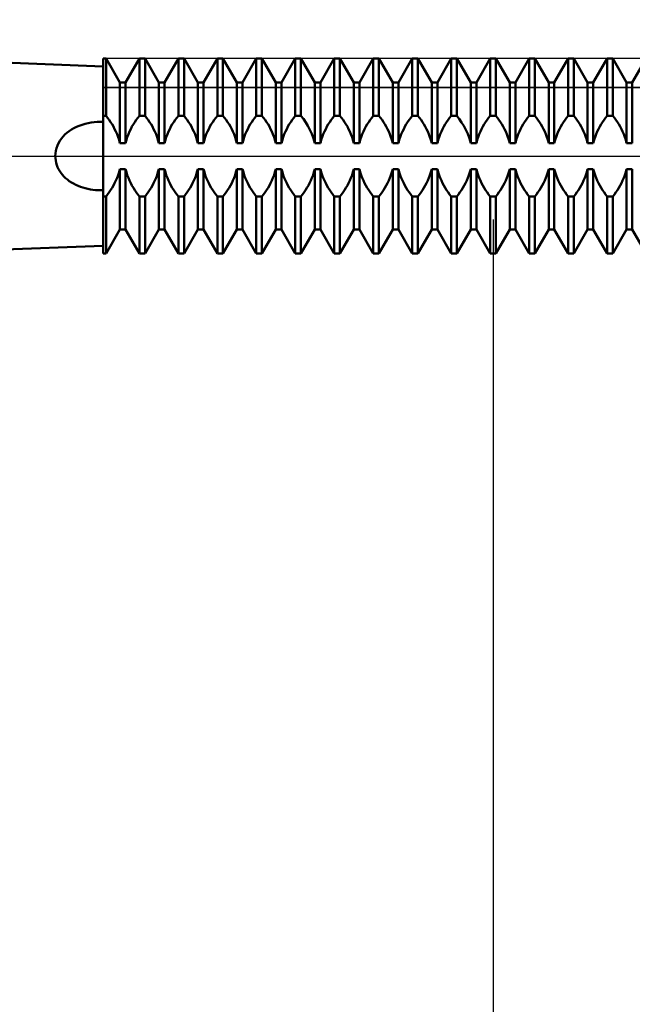
# Model space of a CAD drawing. Units: millimetres. Extents: x -27 to 75, y -34 to 36.
# Drawn here: x 32 to 38, y -9 to 1 of the extents above; entities that cross this region are included whole.
import ezdxf

# ---------------------------------------------------------------- set-up
doc = ezdxf.new("R2010")
doc.units = ezdxf.units.MM
doc.header["$LTSCALE"] = 4.2
doc.linetypes.add('LONGDASH_DASH', pattern=[0.85, 0.4, -0.2, 0.05, -0.2])
for name, color, linetype in [('1', 4, 'CONTINUOUS'), ('2', 7, 'CONTINUOUS'), ('4', 2, 'LONGDASH_DASH'), ('CUT', 1, 'CONTINUOUS'), ('NOCUT', 7, 'CONTINUOUS'), ('SK4', 2, 'LONGDASH_DASH')]:
    doc.layers.add(name, color=color, linetype=linetype)

msp = doc.modelspace()

# ---------------------------------------------------------------- linework, layer by layer
at = {"layer": '1', "color": 4, "linetype": 'CONTINUOUS', "lineweight": 50}
for p, q in [((33, 0.92), (21, 1.4)), ((33, 1), (33.029, 1)), ((33, -1), (33, 1)), ((33.171, 0.754), (33.029, 1)), ((33.029, 0.414), (33.029, 1)), ((33.229, 0.754), (33.371, 1)), ((33.371, 1), (33.429, 1)), ((33.371, 0.414), (33.371, 1)), ((33.571, 0.754), (33.429, 1)), ((33.429, 0.414), (33.429, 1)), ((33.629, 0.754), (33.771, 1)), ((33.771, 1), (33.829, 1)), ((33.771, 0.414), (33.771, 1)), ((33.971, 0.754), (33.829, 1)), ((33.829, 0.414), (33.829, 1)), ((34.029, 0.754), (34.171, 1)), ((34.171, 1), (34.229, 1)), ((34.171, 0.414), (34.171, 1)), ((34.371, 0.754), (34.229, 1)), ((34.229, 0.414), (34.229, 1)), ((34.429, 0.754), (34.571, 1)), ((34.571, 1), (34.629, 1)), ((34.571, 0.414), (34.571, 1)), ((34.771, 0.754), (34.629, 1)), ((34.629, 0.414), (34.629, 1)), ((34.829, 0.754), (34.971, 1)), ((34.971, 1), (35.029, 1)), ((34.971, 0.414), (34.971, 1)), ((35.171, 0.754), (35.029, 1)), ((35.029, 0.414), (35.029, 1)), ((35.229, 0.754), (35.371, 1)), ((35.371, 1), (35.429, 1)), ((35.371, 0.414), (35.371, 1)), ((35.571, 0.754), (35.429, 1)), ((35.429, 0.414), (35.429, 1)), ((35.629, 0.754), (35.771, 1)), ((35.771, 1), (35.829, 1)), ((35.771, 0.414), (35.771, 1)), ((35.971, 0.754), (35.829, 1)), ((35.829, 0.414), (35.829, 1)), ((36.029, 0.754), (36.171, 1)), ((36.171, 1), (36.229, 1)), ((36.171, 0.414), (36.171, 1)), ((36.371, 0.754), (36.229, 1)), ((36.229, 0.414), (36.229, 1)), ((36.429, 0.754), (36.571, 1)), ((36.571, 1), (36.629, 1)), ((36.571, 0.414), (36.571, 1)), ((36.771, 0.754), (36.629, 1)), ((36.629, 0.414), (36.629, 1)), ((36.829, 0.754), (36.971, 1)), ((36.971, 1), (37.029, 1)), ((36.971, 0.414), (36.971, 1)), ((37.171, 0.754), (37.029, 1)), ((37.029, 0.414), (37.029, 1)), ((37.229, 0.754), (37.371, 1)), ((37.371, 1), (37.429, 1)), ((37.371, 0.414), (37.371, 1)), ((37.571, 0.754), (37.429, 1)), ((37.429, 0.414), (37.429, 1)), ((37.629, 0.754), (37.771, 1)), ((37.771, 1), (37.829, 1)), ((37.771, 0.414), (37.771, 1)), ((37.971, 0.754), (37.829, 1)), ((37.829, 0.414), (37.829, 1)), ((38.029, 0.754), (38.171, 1)), ((38.171, 1), (38.229, 1)), ((38.171, 0.414), (38.171, 1)), ((38.371, 0.754), (38.229, 1)), ((38.229, 0.414), (38.229, 1)), ((38.429, 0.754), (38.571, 1)), ((33.171, 0.754), (33.229, 0.754)), ((33.171, 0.134), (33.171, 0.754)), ((33.229, 0.134), (33.229, 0.754)), ((33.571, 0.754), (33.629, 0.754)), ((33.571, 0.134), (33.571, 0.754)), ((33.629, 0.134), (33.629, 0.754)), ((33.971, 0.754), (34.029, 0.754)), ((33.971, 0.134), (33.971, 0.754)), ((34.029, 0.134), (34.029, 0.754)), ((34.371, 0.754), (34.429, 0.754)), ((34.371, 0.134), (34.371, 0.754)), ((34.429, 0.134), (34.429, 0.754)), ((34.771, 0.754), (34.829, 0.754)), ((34.771, 0.134), (34.771, 0.754)), ((34.829, 0.134), (34.829, 0.754)), ((35.171, 0.754), (35.229, 0.754)), ((35.171, 0.134), (35.171, 0.754)), ((35.229, 0.134), (35.229, 0.754)), ((35.571, 0.754), (35.629, 0.754)), ((35.571, 0.134), (35.571, 0.754)), ((35.629, 0.134), (35.629, 0.754)), ((35.971, 0.754), (36.029, 0.754)), ((35.971, 0.134), (35.971, 0.754)), ((36.029, 0.134), (36.029, 0.754)), ((36.371, 0.754), (36.429, 0.754)), ((36.371, 0.134), (36.371, 0.754)), ((36.429, 0.134), (36.429, 0.754)), ((36.771, 0.754), (36.829, 0.754)), ((36.771, 0.134), (36.771, 0.754)), ((36.829, 0.134), (36.829, 0.754)), ((37.171, 0.754), (37.229, 0.754)), ((37.171, 0.134), (37.171, 0.754)), ((37.229, 0.134), (37.229, 0.754)), ((37.571, 0.754), (37.629, 0.754)), ((37.571, 0.134), (37.571, 0.754)), ((37.629, 0.134), (37.629, 0.754)), ((37.971, 0.754), (38.029, 0.754)), ((37.971, 0.134), (37.971, 0.754)), ((38.029, 0.134), (38.029, 0.754)), ((38.371, 0.754), (38.429, 0.754)), ((38.371, 0.134), (38.371, 0.754)), ((38.429, 0.134), (38.429, 0.754)), ((33, 0.414), (33.029, 0.414)), ((33.045, 0.393), (33.029, 0.414)), ((33.355, 0.393), (33.371, 0.414)), ((33.371, 0.414), (33.429, 0.414)), ((33.445, 0.393), (33.429, 0.414)), ((33.755, 0.393), (33.771, 0.414)), ((33.771, 0.414), (33.829, 0.414)), ((33.845, 0.393), (33.829, 0.414)), ((34.155, 0.393), (34.171, 0.414)), ((34.171, 0.414), (34.229, 0.414)), ((34.245, 0.393), (34.229, 0.414)), ((34.555, 0.393), (34.571, 0.414)), ((34.571, 0.414), (34.629, 0.414)), ((34.645, 0.393), (34.629, 0.414)), ((34.955, 0.393), (34.971, 0.414)), ((34.971, 0.414), (35.029, 0.414)), ((35.054, 0.381), (35.029, 0.414)), ((35.355, 0.393), (35.371, 0.414)), ((35.371, 0.414), (35.429, 0.414)), ((35.445, 0.393), (35.429, 0.414)), ((35.755, 0.393), (35.771, 0.414)), ((35.771, 0.414), (35.829, 0.414)), ((35.845, 0.393), (35.829, 0.414)), ((36.155, 0.393), (36.171, 0.414)), ((36.171, 0.414), (36.229, 0.414)), ((36.245, 0.393), (36.229, 0.414)), ((36.555, 0.393), (36.571, 0.414)), ((36.571, 0.414), (36.629, 0.414)), ((36.654, 0.381), (36.629, 0.414)), ((36.955, 0.393), (36.971, 0.414)), ((36.971, 0.414), (37.029, 0.414)), ((37.045, 0.393), (37.029, 0.414)), ((37.355, 0.393), (37.371, 0.414)), ((37.371, 0.414), (37.429, 0.414)), ((37.445, 0.393), (37.429, 0.414)), ((37.755, 0.393), (37.771, 0.414)), ((37.771, 0.414), (37.829, 0.414)), ((37.845, 0.393), (37.829, 0.414)), ((38.155, 0.393), (38.171, 0.414)), ((38.171, 0.414), (38.229, 0.414)), ((38.245, 0.393), (38.229, 0.414)), ((32.726, 0.299), (32.754, 0.311)), ((32.754, 0.311), (32.784, 0.322)), ((32.784, 0.322), (32.814, 0.33)), ((32.814, 0.33), (32.844, 0.338)), ((32.844, 0.338), (32.875, 0.343)), ((32.875, 0.343), (32.906, 0.347)), ((32.906, 0.347), (32.937, 0.35)), ((32.937, 0.35), (32.969, 0.351)), ((33, 0.351), (32.969, 0.351)), ((33.061, 0.372), (33.045, 0.393)), ((33.076, 0.349), (33.061, 0.372)), ((33.091, 0.326), (33.076, 0.349)), ((33.105, 0.302), (33.091, 0.326)), ((33.295, 0.302), (33.309, 0.326)), ((33.309, 0.326), (33.324, 0.349)), ((33.324, 0.349), (33.339, 0.372)), ((33.339, 0.372), (33.355, 0.393)), ((33.461, 0.372), (33.445, 0.393)), ((33.476, 0.349), (33.461, 0.372)), ((33.491, 0.326), (33.476, 0.349)), ((33.505, 0.302), (33.491, 0.326)), ((33.695, 0.302), (33.709, 0.326)), ((33.709, 0.326), (33.724, 0.349)), ((33.724, 0.349), (33.739, 0.372)), ((33.739, 0.372), (33.755, 0.393)), ((33.861, 0.372), (33.845, 0.393)), ((33.876, 0.349), (33.861, 0.372)), ((33.891, 0.326), (33.876, 0.349)), ((33.905, 0.302), (33.891, 0.326)), ((34.095, 0.302), (34.109, 0.326)), ((34.109, 0.326), (34.124, 0.349)), ((34.124, 0.349), (34.139, 0.372)), ((34.139, 0.372), (34.155, 0.393)), ((34.261, 0.372), (34.245, 0.393)), ((34.276, 0.349), (34.261, 0.372)), ((34.291, 0.326), (34.276, 0.349)), ((34.305, 0.302), (34.291, 0.326)), ((34.495, 0.302), (34.509, 0.326)), ((34.509, 0.326), (34.524, 0.349)), ((34.524, 0.349), (34.539, 0.372)), ((34.539, 0.372), (34.555, 0.393)), ((34.661, 0.372), (34.645, 0.393)), ((34.676, 0.349), (34.661, 0.372)), ((34.691, 0.326), (34.676, 0.349)), ((34.705, 0.302), (34.691, 0.326)), ((34.895, 0.302), (34.909, 0.326)), ((34.909, 0.326), (34.924, 0.349)), ((34.924, 0.349), (34.939, 0.372)), ((34.939, 0.372), (34.955, 0.393)), ((35.078, 0.346), (35.054, 0.381)), ((35.101, 0.309), (35.078, 0.346)), ((35.121, 0.27), (35.101, 0.309)), ((35.295, 0.302), (35.309, 0.326)), ((35.309, 0.326), (35.324, 0.349)), ((35.324, 0.349), (35.339, 0.372)), ((35.339, 0.372), (35.355, 0.393)), ((35.461, 0.372), (35.445, 0.393)), ((35.476, 0.349), (35.461, 0.372)), ((35.491, 0.326), (35.476, 0.349)), ((35.505, 0.302), (35.491, 0.326)), ((35.695, 0.302), (35.709, 0.326)), ((35.709, 0.326), (35.724, 0.349)), ((35.724, 0.349), (35.739, 0.372)), ((35.739, 0.372), (35.755, 0.393)), ((35.861, 0.372), (35.845, 0.393)), ((35.876, 0.349), (35.861, 0.372)), ((35.891, 0.326), (35.876, 0.349)), ((35.905, 0.302), (35.891, 0.326)), ((36.095, 0.302), (36.109, 0.326)), ((36.109, 0.326), (36.124, 0.349)), ((36.124, 0.349), (36.139, 0.372)), ((36.139, 0.372), (36.155, 0.393)), ((36.261, 0.372), (36.245, 0.393)), ((36.276, 0.349), (36.261, 0.372)), ((36.291, 0.326), (36.276, 0.349)), ((36.305, 0.302), (36.291, 0.326)), ((36.495, 0.302), (36.509, 0.326)), ((36.509, 0.326), (36.524, 0.349)), ((36.524, 0.349), (36.539, 0.372)), ((36.539, 0.372), (36.555, 0.393)), ((36.678, 0.346), (36.654, 0.381)), ((36.701, 0.309), (36.678, 0.346)), ((36.721, 0.27), (36.701, 0.309)), ((36.895, 0.302), (36.909, 0.326)), ((36.909, 0.326), (36.924, 0.349)), ((36.924, 0.349), (36.939, 0.372)), ((36.939, 0.372), (36.955, 0.393)), ((37.061, 0.372), (37.045, 0.393)), ((37.076, 0.349), (37.061, 0.372)), ((37.091, 0.326), (37.076, 0.349)), ((37.105, 0.302), (37.091, 0.326)), ((37.295, 0.302), (37.309, 0.326)), ((37.309, 0.326), (37.324, 0.349)), ((37.324, 0.349), (37.339, 0.372)), ((37.339, 0.372), (37.355, 0.393)), ((37.461, 0.372), (37.445, 0.393)), ((37.476, 0.349), (37.461, 0.372)), ((37.491, 0.326), (37.476, 0.349)), ((37.505, 0.302), (37.491, 0.326)), ((37.695, 0.302), (37.709, 0.326)), ((37.709, 0.326), (37.724, 0.349)), ((37.724, 0.349), (37.739, 0.372)), ((37.739, 0.372), (37.755, 0.393)), ((37.861, 0.372), (37.845, 0.393)), ((37.876, 0.349), (37.861, 0.372)), ((37.891, 0.326), (37.876, 0.349)), ((37.905, 0.302), (37.891, 0.326)), ((38.095, 0.302), (38.109, 0.326)), ((38.109, 0.326), (38.124, 0.349)), ((38.124, 0.349), (38.139, 0.372)), ((38.139, 0.372), (38.155, 0.393)), ((38.261, 0.372), (38.245, 0.393)), ((38.276, 0.349), (38.261, 0.372)), ((38.291, 0.326), (38.276, 0.349)), ((38.305, 0.302), (38.291, 0.326)), ((32.588, 0.2), (32.607, 0.22)), ((32.607, 0.22), (32.628, 0.238)), ((32.628, 0.238), (32.65, 0.256)), ((32.65, 0.256), (32.674, 0.272)), ((32.674, 0.272), (32.699, 0.286)), ((32.699, 0.286), (32.726, 0.299)), ((33.117, 0.277), (33.105, 0.302)), ((33.13, 0.251), (33.117, 0.277)), ((33.142, 0.224), (33.13, 0.251)), ((33.153, 0.195), (33.142, 0.224)), ((33.247, 0.195), (33.258, 0.224)), ((33.258, 0.224), (33.27, 0.251)), ((33.27, 0.251), (33.283, 0.277)), ((33.283, 0.277), (33.295, 0.302)), ((33.517, 0.277), (33.505, 0.302)), ((33.53, 0.251), (33.517, 0.277)), ((33.542, 0.224), (33.53, 0.251)), ((33.553, 0.195), (33.542, 0.224)), ((33.647, 0.195), (33.658, 0.224)), ((33.658, 0.224), (33.67, 0.251)), ((33.67, 0.251), (33.682, 0.277)), ((33.682, 0.277), (33.695, 0.302)), ((33.917, 0.277), (33.905, 0.302)), ((33.93, 0.251), (33.917, 0.277)), ((33.942, 0.224), (33.93, 0.251)), ((33.953, 0.195), (33.942, 0.224)), ((34.047, 0.195), (34.058, 0.224)), ((34.058, 0.224), (34.07, 0.251)), ((34.07, 0.251), (34.083, 0.277)), ((34.083, 0.277), (34.095, 0.302)), ((34.318, 0.277), (34.305, 0.302)), ((34.33, 0.251), (34.318, 0.277)), ((34.342, 0.224), (34.33, 0.251)), ((34.353, 0.195), (34.342, 0.224)), ((34.447, 0.195), (34.458, 0.224)), ((34.458, 0.224), (34.47, 0.251)), ((34.47, 0.251), (34.483, 0.277)), ((34.483, 0.277), (34.495, 0.302)), ((34.717, 0.277), (34.705, 0.302)), ((34.73, 0.251), (34.717, 0.277)), ((34.742, 0.224), (34.73, 0.251)), ((34.753, 0.195), (34.742, 0.224)), ((34.847, 0.195), (34.858, 0.224)), ((34.858, 0.224), (34.87, 0.251)), ((34.87, 0.251), (34.883, 0.277)), ((34.883, 0.277), (34.895, 0.302)), ((35.14, 0.228), (35.121, 0.27)), ((35.157, 0.182), (35.14, 0.228)), ((35.247, 0.195), (35.258, 0.224)), ((35.258, 0.224), (35.27, 0.251)), ((35.27, 0.251), (35.283, 0.277)), ((35.283, 0.277), (35.295, 0.302)), ((35.517, 0.277), (35.505, 0.302)), ((35.53, 0.251), (35.517, 0.277)), ((35.542, 0.224), (35.53, 0.251)), ((35.553, 0.195), (35.542, 0.224)), ((35.647, 0.195), (35.658, 0.224)), ((35.658, 0.224), (35.67, 0.251)), ((35.67, 0.251), (35.682, 0.277)), ((35.682, 0.277), (35.695, 0.302)), ((35.917, 0.277), (35.905, 0.302)), ((35.93, 0.251), (35.917, 0.277)), ((35.942, 0.224), (35.93, 0.251)), ((35.953, 0.195), (35.942, 0.224)), ((36.047, 0.195), (36.058, 0.224)), ((36.058, 0.224), (36.07, 0.251)), ((36.07, 0.251), (36.083, 0.277)), ((36.083, 0.277), (36.095, 0.302)), ((36.318, 0.277), (36.305, 0.302)), ((36.33, 0.251), (36.318, 0.277)), ((36.342, 0.224), (36.33, 0.251)), ((36.353, 0.195), (36.342, 0.224)), ((36.447, 0.195), (36.458, 0.224)), ((36.458, 0.224), (36.47, 0.251)), ((36.47, 0.251), (36.483, 0.277)), ((36.483, 0.277), (36.495, 0.302)), ((36.74, 0.228), (36.721, 0.27)), ((36.757, 0.182), (36.74, 0.228)), ((36.847, 0.195), (36.858, 0.224)), ((36.858, 0.224), (36.87, 0.251)), ((36.87, 0.251), (36.883, 0.277)), ((36.883, 0.277), (36.895, 0.302)), ((37.117, 0.277), (37.105, 0.302)), ((37.13, 0.251), (37.117, 0.277)), ((37.142, 0.224), (37.13, 0.251)), ((37.153, 0.195), (37.142, 0.224)), ((37.247, 0.195), (37.258, 0.224)), ((37.258, 0.224), (37.27, 0.251)), ((37.27, 0.251), (37.283, 0.277)), ((37.283, 0.277), (37.295, 0.302)), ((37.517, 0.277), (37.505, 0.302)), ((37.53, 0.251), (37.517, 0.277)), ((37.542, 0.224), (37.53, 0.251)), ((37.553, 0.195), (37.542, 0.224)), ((37.647, 0.195), (37.658, 0.224)), ((37.658, 0.224), (37.67, 0.251)), ((37.67, 0.251), (37.682, 0.277)), ((37.682, 0.277), (37.695, 0.302)), ((37.917, 0.277), (37.905, 0.302)), ((37.93, 0.251), (37.917, 0.277)), ((37.942, 0.224), (37.93, 0.251)), ((37.953, 0.195), (37.942, 0.224)), ((38.047, 0.195), (38.058, 0.224)), ((38.058, 0.224), (38.07, 0.251)), ((38.07, 0.251), (38.083, 0.277)), ((38.083, 0.277), (38.095, 0.302)), ((38.318, 0.277), (38.305, 0.302)), ((38.33, 0.251), (38.318, 0.277)), ((38.342, 0.224), (38.33, 0.251)), ((38.353, 0.195), (38.342, 0.224)), ((32.52, 0.082), (32.53, 0.108)), ((32.53, 0.108), (32.541, 0.133)), ((32.541, 0.133), (32.555, 0.157)), ((32.555, 0.157), (32.571, 0.179)), ((32.571, 0.179), (32.588, 0.2)), ((33.162, 0.165), (33.153, 0.195)), ((33.171, 0.134), (33.162, 0.165)), ((33.171, 0.134), (33.229, 0.134)), ((33.229, 0.134), (33.238, 0.165)), ((33.238, 0.165), (33.247, 0.195)), ((33.562, 0.165), (33.553, 0.195)), ((33.571, 0.134), (33.562, 0.165)), ((33.571, 0.134), (33.629, 0.134)), ((33.629, 0.134), (33.638, 0.165)), ((33.638, 0.165), (33.647, 0.195)), ((33.962, 0.165), (33.953, 0.195)), ((33.971, 0.134), (33.962, 0.165)), ((33.971, 0.134), (34.029, 0.134)), ((34.029, 0.134), (34.038, 0.165)), ((34.038, 0.165), (34.047, 0.195)), ((34.362, 0.165), (34.353, 0.195)), ((34.371, 0.134), (34.362, 0.165)), ((34.371, 0.134), (34.429, 0.134)), ((34.429, 0.134), (34.438, 0.165)), ((34.438, 0.165), (34.447, 0.195)), ((34.762, 0.165), (34.753, 0.195)), ((34.771, 0.134), (34.762, 0.165)), ((34.771, 0.134), (34.829, 0.134)), ((34.829, 0.134), (34.838, 0.165)), ((34.838, 0.165), (34.847, 0.195)), ((35.171, 0.134), (35.157, 0.182)), ((35.171, 0.134), (35.229, 0.134)), ((35.229, 0.134), (35.238, 0.165)), ((35.238, 0.165), (35.247, 0.195)), ((35.562, 0.165), (35.553, 0.195)), ((35.571, 0.134), (35.562, 0.165)), ((35.571, 0.134), (35.629, 0.134)), ((35.629, 0.134), (35.638, 0.165)), ((35.638, 0.165), (35.647, 0.195)), ((35.962, 0.165), (35.953, 0.195)), ((35.971, 0.134), (35.962, 0.165)), ((35.971, 0.134), (36.029, 0.134)), ((36.029, 0.134), (36.038, 0.165)), ((36.038, 0.165), (36.047, 0.195)), ((36.362, 0.165), (36.353, 0.195)), ((36.371, 0.134), (36.362, 0.165)), ((36.371, 0.134), (36.429, 0.134)), ((36.429, 0.134), (36.438, 0.165)), ((36.438, 0.165), (36.447, 0.195)), ((36.771, 0.134), (36.757, 0.182)), ((36.771, 0.134), (36.829, 0.134)), ((36.829, 0.134), (36.838, 0.165)), ((36.838, 0.165), (36.847, 0.195)), ((37.162, 0.165), (37.153, 0.195)), ((37.171, 0.134), (37.162, 0.165)), ((37.171, 0.134), (37.229, 0.134)), ((37.229, 0.134), (37.238, 0.165)), ((37.238, 0.165), (37.247, 0.195)), ((37.562, 0.165), (37.553, 0.195)), ((37.571, 0.134), (37.562, 0.165)), ((37.571, 0.134), (37.629, 0.134)), ((37.629, 0.134), (37.638, 0.165)), ((37.638, 0.165), (37.647, 0.195)), ((37.962, 0.165), (37.953, 0.195)), ((37.971, 0.134), (37.962, 0.165)), ((37.971, 0.134), (38.029, 0.134)), ((38.029, 0.134), (38.038, 0.165)), ((38.038, 0.165), (38.047, 0.195)), ((38.362, 0.165), (38.353, 0.195)), ((38.371, 0.134), (38.362, 0.165)), ((38.371, 0.134), (38.429, 0.134)), ((32.508, 0), (32.509, 0.028)), ((32.509, -0.023), (32.508, 0)), ((32.509, 0.028), (32.514, 0.055)), ((32.514, 0.055), (32.52, 0.082)), ((32.512, -0.047), (32.509, -0.023)), ((32.517, -0.069), (32.512, -0.047)), ((32.524, -0.092), (32.517, -0.069)), ((32.532, -0.114), (32.524, -0.092)), ((32.542, -0.135), (32.532, -0.114)), ((32.554, -0.155), (32.542, -0.135)), ((32.567, -0.174), (32.554, -0.155)), ((32.581, -0.192), (32.567, -0.174)), ((32.597, -0.21), (32.581, -0.192)), ((33.142, -0.224), (33.153, -0.195)), ((33.153, -0.195), (33.162, -0.165)), ((33.162, -0.165), (33.171, -0.134)), ((33.171, -0.134), (33.229, -0.134)), ((33.171, -0.754), (33.171, -0.134)), ((33.238, -0.165), (33.229, -0.134)), ((33.229, -0.754), (33.229, -0.134)), ((33.247, -0.195), (33.238, -0.165)), ((33.258, -0.224), (33.247, -0.195)), ((33.542, -0.224), (33.553, -0.195)), ((33.553, -0.195), (33.562, -0.165)), ((33.562, -0.165), (33.571, -0.134)), ((33.571, -0.134), (33.629, -0.134)), ((33.571, -0.754), (33.571, -0.134)), ((33.638, -0.165), (33.629, -0.134)), ((33.629, -0.754), (33.629, -0.134)), ((33.647, -0.195), (33.638, -0.165)), ((33.658, -0.224), (33.647, -0.195)), ((33.942, -0.224), (33.953, -0.195)), ((33.953, -0.195), (33.962, -0.165)), ((33.962, -0.165), (33.971, -0.134)), ((33.971, -0.134), (34.029, -0.134)), ((33.971, -0.754), (33.971, -0.134)), ((34.038, -0.165), (34.029, -0.134)), ((34.029, -0.754), (34.029, -0.134)), ((34.047, -0.195), (34.038, -0.165)), ((34.058, -0.224), (34.047, -0.195)), ((34.342, -0.224), (34.353, -0.195)), ((34.353, -0.195), (34.362, -0.165)), ((34.362, -0.165), (34.371, -0.134)), ((34.371, -0.134), (34.429, -0.134)), ((34.371, -0.754), (34.371, -0.134)), ((34.438, -0.165), (34.429, -0.134)), ((34.429, -0.754), (34.429, -0.134)), ((34.447, -0.195), (34.438, -0.165)), ((34.458, -0.224), (34.447, -0.195)), ((34.742, -0.224), (34.753, -0.195)), ((34.753, -0.195), (34.762, -0.165)), ((34.762, -0.165), (34.771, -0.134)), ((34.771, -0.134), (34.829, -0.134)), ((34.771, -0.754), (34.771, -0.134)), ((34.838, -0.165), (34.829, -0.134)), ((34.829, -0.754), (34.829, -0.134)), ((34.847, -0.195), (34.838, -0.165)), ((34.858, -0.224), (34.847, -0.195)), ((35.142, -0.224), (35.153, -0.195)), ((35.153, -0.195), (35.162, -0.165)), ((35.162, -0.165), (35.171, -0.134)), ((35.171, -0.134), (35.229, -0.134)), ((35.171, -0.754), (35.171, -0.134)), ((35.238, -0.165), (35.229, -0.134)), ((35.229, -0.754), (35.229, -0.134)), ((35.247, -0.195), (35.238, -0.165)), ((35.258, -0.224), (35.247, -0.195)), ((35.542, -0.224), (35.553, -0.195)), ((35.553, -0.195), (35.562, -0.165)), ((35.562, -0.165), (35.571, -0.134)), ((35.571, -0.134), (35.629, -0.134)), ((35.571, -0.754), (35.571, -0.134)), ((35.638, -0.165), (35.629, -0.134)), ((35.629, -0.754), (35.629, -0.134)), ((35.647, -0.195), (35.638, -0.165)), ((35.658, -0.224), (35.647, -0.195)), ((35.942, -0.224), (35.953, -0.195)), ((35.953, -0.195), (35.962, -0.165)), ((35.962, -0.165), (35.971, -0.134)), ((35.971, -0.134), (36.029, -0.134)), ((35.971, -0.754), (35.971, -0.134)), ((36.038, -0.165), (36.029, -0.134)), ((36.029, -0.754), (36.029, -0.134)), ((36.047, -0.195), (36.038, -0.165)), ((36.058, -0.224), (36.047, -0.195)), ((36.342, -0.224), (36.353, -0.195)), ((36.353, -0.195), (36.362, -0.165)), ((36.362, -0.165), (36.371, -0.134)), ((36.371, -0.134), (36.429, -0.134)), ((36.371, -0.754), (36.371, -0.134)), ((36.438, -0.165), (36.429, -0.134)), ((36.429, -0.754), (36.429, -0.134)), ((36.447, -0.195), (36.438, -0.165)), ((36.458, -0.224), (36.447, -0.195)), ((36.742, -0.224), (36.753, -0.195)), ((36.753, -0.195), (36.762, -0.165)), ((36.762, -0.165), (36.771, -0.134)), ((36.771, -0.134), (36.829, -0.134)), ((36.771, -0.754), (36.771, -0.134)), ((36.838, -0.165), (36.829, -0.134)), ((36.829, -0.754), (36.829, -0.134)), ((36.847, -0.195), (36.838, -0.165)), ((36.858, -0.224), (36.847, -0.195)), ((37.142, -0.224), (37.153, -0.195)), ((37.153, -0.195), (37.162, -0.165)), ((37.162, -0.165), (37.171, -0.134)), ((37.171, -0.134), (37.229, -0.134)), ((37.171, -0.754), (37.171, -0.134)), ((37.238, -0.165), (37.229, -0.134)), ((37.229, -0.754), (37.229, -0.134)), ((37.247, -0.195), (37.238, -0.165)), ((37.258, -0.224), (37.247, -0.195)), ((37.542, -0.224), (37.553, -0.195)), ((37.553, -0.195), (37.562, -0.165)), ((37.562, -0.165), (37.571, -0.134)), ((37.571, -0.134), (37.629, -0.134)), ((37.571, -0.754), (37.571, -0.134)), ((37.638, -0.165), (37.629, -0.134)), ((37.629, -0.754), (37.629, -0.134)), ((37.647, -0.195), (37.638, -0.165)), ((37.658, -0.224), (37.647, -0.195)), ((37.942, -0.224), (37.953, -0.195)), ((37.953, -0.195), (37.962, -0.165)), ((37.962, -0.165), (37.971, -0.134)), ((37.971, -0.134), (38.029, -0.134)), ((37.971, -0.754), (37.971, -0.134)), ((38.038, -0.165), (38.029, -0.134)), ((38.029, -0.754), (38.029, -0.134)), ((38.047, -0.195), (38.038, -0.165)), ((38.058, -0.224), (38.047, -0.195)), ((38.342, -0.224), (38.353, -0.195)), ((38.353, -0.195), (38.362, -0.165)), ((38.362, -0.165), (38.371, -0.134)), ((38.371, -0.134), (38.429, -0.134)), ((38.371, -0.754), (38.371, -0.134)), ((38.429, -0.754), (38.429, -0.134)), ((32.614, -0.226), (32.597, -0.21)), ((32.632, -0.242), (32.614, -0.226)), ((32.652, -0.257), (32.632, -0.242)), ((32.673, -0.271), (32.652, -0.257)), ((32.695, -0.283), (32.673, -0.271)), ((32.718, -0.295), (32.695, -0.283)), ((32.742, -0.306), (32.718, -0.295)), ((33.091, -0.326), (33.105, -0.302)), ((33.105, -0.302), (33.117, -0.277)), ((33.117, -0.277), (33.13, -0.251)), ((33.13, -0.251), (33.142, -0.224)), ((33.27, -0.251), (33.258, -0.224)), ((33.283, -0.277), (33.27, -0.251)), ((33.295, -0.302), (33.283, -0.277)), ((33.309, -0.326), (33.295, -0.302)), ((33.491, -0.326), (33.505, -0.302)), ((33.505, -0.302), (33.517, -0.277)), ((33.517, -0.277), (33.53, -0.251)), ((33.53, -0.251), (33.542, -0.224)), ((33.67, -0.251), (33.658, -0.224)), ((33.682, -0.277), (33.67, -0.251)), ((33.695, -0.302), (33.682, -0.277)), ((33.709, -0.326), (33.695, -0.302)), ((33.891, -0.326), (33.905, -0.302)), ((33.905, -0.302), (33.917, -0.277)), ((33.917, -0.277), (33.93, -0.251)), ((33.93, -0.251), (33.942, -0.224)), ((34.07, -0.251), (34.058, -0.224)), ((34.083, -0.277), (34.07, -0.251)), ((34.095, -0.302), (34.083, -0.277)), ((34.109, -0.326), (34.095, -0.302)), ((34.291, -0.326), (34.305, -0.302)), ((34.305, -0.302), (34.318, -0.277)), ((34.318, -0.277), (34.33, -0.251)), ((34.33, -0.251), (34.342, -0.224)), ((34.47, -0.251), (34.458, -0.224)), ((34.483, -0.277), (34.47, -0.251)), ((34.495, -0.302), (34.483, -0.277)), ((34.509, -0.326), (34.495, -0.302)), ((34.691, -0.326), (34.705, -0.302)), ((34.705, -0.302), (34.717, -0.277)), ((34.717, -0.277), (34.73, -0.251)), ((34.73, -0.251), (34.742, -0.224)), ((34.87, -0.251), (34.858, -0.224)), ((34.883, -0.277), (34.87, -0.251)), ((34.895, -0.302), (34.883, -0.277)), ((34.909, -0.326), (34.895, -0.302)), ((35.091, -0.326), (35.105, -0.302)), ((35.105, -0.302), (35.117, -0.277)), ((35.117, -0.277), (35.13, -0.251)), ((35.13, -0.251), (35.142, -0.224)), ((35.27, -0.251), (35.258, -0.224)), ((35.283, -0.277), (35.27, -0.251)), ((35.295, -0.302), (35.283, -0.277)), ((35.309, -0.326), (35.295, -0.302)), ((35.491, -0.326), (35.505, -0.302)), ((35.505, -0.302), (35.517, -0.277)), ((35.517, -0.277), (35.53, -0.251)), ((35.53, -0.251), (35.542, -0.224)), ((35.67, -0.251), (35.658, -0.224)), ((35.682, -0.277), (35.67, -0.251)), ((35.695, -0.302), (35.682, -0.277)), ((35.709, -0.326), (35.695, -0.302)), ((35.891, -0.326), (35.905, -0.302)), ((35.905, -0.302), (35.917, -0.277)), ((35.917, -0.277), (35.93, -0.251)), ((35.93, -0.251), (35.942, -0.224)), ((36.07, -0.251), (36.058, -0.224)), ((36.083, -0.277), (36.07, -0.251)), ((36.095, -0.302), (36.083, -0.277)), ((36.109, -0.326), (36.095, -0.302)), ((36.291, -0.326), (36.305, -0.302)), ((36.305, -0.302), (36.318, -0.277)), ((36.318, -0.277), (36.33, -0.251)), ((36.33, -0.251), (36.342, -0.224)), ((36.47, -0.251), (36.458, -0.224)), ((36.483, -0.277), (36.47, -0.251)), ((36.495, -0.302), (36.483, -0.277)), ((36.509, -0.326), (36.495, -0.302)), ((36.691, -0.326), (36.705, -0.302)), ((36.705, -0.302), (36.717, -0.277)), ((36.717, -0.277), (36.73, -0.251)), ((36.73, -0.251), (36.742, -0.224)), ((36.87, -0.251), (36.858, -0.224)), ((36.883, -0.277), (36.87, -0.251)), ((36.895, -0.302), (36.883, -0.277)), ((36.909, -0.326), (36.895, -0.302)), ((37.091, -0.326), (37.105, -0.302)), ((37.105, -0.302), (37.117, -0.277)), ((37.117, -0.277), (37.13, -0.251)), ((37.13, -0.251), (37.142, -0.224)), ((37.27, -0.251), (37.258, -0.224)), ((37.283, -0.277), (37.27, -0.251)), ((37.295, -0.302), (37.283, -0.277)), ((37.309, -0.326), (37.295, -0.302)), ((37.491, -0.326), (37.505, -0.302)), ((37.505, -0.302), (37.517, -0.277)), ((37.517, -0.277), (37.53, -0.251)), ((37.53, -0.251), (37.542, -0.224)), ((37.67, -0.251), (37.658, -0.224)), ((37.682, -0.277), (37.67, -0.251)), ((37.695, -0.302), (37.682, -0.277)), ((37.709, -0.326), (37.695, -0.302)), ((37.891, -0.326), (37.905, -0.302)), ((37.905, -0.302), (37.917, -0.277)), ((37.917, -0.277), (37.93, -0.251)), ((37.93, -0.251), (37.942, -0.224)), ((38.07, -0.251), (38.058, -0.224)), ((38.083, -0.277), (38.07, -0.251)), ((38.095, -0.302), (38.083, -0.277)), ((38.109, -0.326), (38.095, -0.302)), ((38.291, -0.326), (38.305, -0.302)), ((38.305, -0.302), (38.318, -0.277)), ((38.318, -0.277), (38.33, -0.251)), ((38.33, -0.251), (38.342, -0.224)), ((32.766, -0.316), (32.742, -0.306)), ((32.791, -0.324), (32.766, -0.316)), ((32.816, -0.331), (32.791, -0.324)), ((32.842, -0.337), (32.816, -0.331)), ((32.868, -0.342), (32.842, -0.337)), ((32.894, -0.346), (32.868, -0.342)), ((32.92, -0.349), (32.894, -0.346)), ((32.947, -0.35), (32.92, -0.349)), ((32.973, -0.351), (32.947, -0.35)), ((32.973, -0.351), (33, -0.351)), ((33.029, -0.414), (33.045, -0.393)), ((33.045, -0.393), (33.061, -0.372)), ((33.061, -0.372), (33.076, -0.349)), ((33.076, -0.349), (33.091, -0.326)), ((33.324, -0.349), (33.309, -0.326)), ((33.339, -0.372), (33.324, -0.349)), ((33.355, -0.393), (33.339, -0.372)), ((33.371, -0.414), (33.355, -0.393)), ((33.429, -0.414), (33.445, -0.393)), ((33.445, -0.393), (33.461, -0.372)), ((33.461, -0.372), (33.476, -0.349)), ((33.476, -0.349), (33.491, -0.326)), ((33.724, -0.349), (33.709, -0.326)), ((33.739, -0.372), (33.724, -0.349)), ((33.755, -0.393), (33.739, -0.372)), ((33.771, -0.414), (33.755, -0.393)), ((33.829, -0.414), (33.845, -0.393)), ((33.845, -0.393), (33.861, -0.372)), ((33.861, -0.372), (33.876, -0.349)), ((33.876, -0.349), (33.891, -0.326)), ((34.124, -0.349), (34.109, -0.326)), ((34.139, -0.372), (34.124, -0.349)), ((34.155, -0.393), (34.139, -0.372)), ((34.171, -0.414), (34.155, -0.393)), ((34.229, -0.414), (34.245, -0.393)), ((34.245, -0.393), (34.261, -0.372)), ((34.261, -0.372), (34.276, -0.349)), ((34.276, -0.349), (34.291, -0.326)), ((34.524, -0.349), (34.509, -0.326)), ((34.539, -0.372), (34.524, -0.349)), ((34.555, -0.393), (34.539, -0.372)), ((34.571, -0.414), (34.555, -0.393)), ((34.629, -0.414), (34.645, -0.393)), ((34.645, -0.393), (34.661, -0.372)), ((34.661, -0.372), (34.676, -0.349)), ((34.676, -0.349), (34.691, -0.326)), ((34.924, -0.349), (34.909, -0.326)), ((34.939, -0.372), (34.924, -0.349)), ((34.955, -0.393), (34.939, -0.372)), ((34.971, -0.414), (34.955, -0.393)), ((35.029, -0.414), (35.045, -0.393)), ((35.045, -0.393), (35.061, -0.372)), ((35.061, -0.372), (35.076, -0.349)), ((35.076, -0.349), (35.091, -0.326)), ((35.324, -0.349), (35.309, -0.326)), ((35.339, -0.372), (35.324, -0.349)), ((35.355, -0.393), (35.339, -0.372)), ((35.371, -0.414), (35.355, -0.393)), ((35.429, -0.414), (35.445, -0.393)), ((35.445, -0.393), (35.461, -0.372)), ((35.461, -0.372), (35.476, -0.349)), ((35.476, -0.349), (35.491, -0.326)), ((35.724, -0.349), (35.709, -0.326)), ((35.739, -0.372), (35.724, -0.349)), ((35.755, -0.393), (35.739, -0.372)), ((35.771, -0.414), (35.755, -0.393)), ((35.829, -0.414), (35.845, -0.393)), ((35.845, -0.393), (35.861, -0.372)), ((35.861, -0.372), (35.876, -0.349)), ((35.876, -0.349), (35.891, -0.326)), ((36.124, -0.349), (36.109, -0.326)), ((36.139, -0.372), (36.124, -0.349)), ((36.155, -0.393), (36.139, -0.372)), ((36.171, -0.414), (36.155, -0.393)), ((36.229, -0.414), (36.245, -0.393)), ((36.245, -0.393), (36.261, -0.372)), ((36.261, -0.372), (36.276, -0.349)), ((36.276, -0.349), (36.291, -0.326)), ((36.524, -0.349), (36.509, -0.326)), ((36.539, -0.372), (36.524, -0.349)), ((36.555, -0.393), (36.539, -0.372)), ((36.571, -0.414), (36.555, -0.393)), ((36.629, -0.414), (36.645, -0.393)), ((36.645, -0.393), (36.661, -0.372)), ((36.661, -0.372), (36.676, -0.349)), ((36.676, -0.349), (36.691, -0.326)), ((36.924, -0.349), (36.909, -0.326)), ((36.939, -0.372), (36.924, -0.349)), ((36.955, -0.393), (36.939, -0.372)), ((36.971, -0.414), (36.955, -0.393)), ((37.029, -0.414), (37.045, -0.393)), ((37.045, -0.393), (37.061, -0.372)), ((37.061, -0.372), (37.076, -0.349)), ((37.076, -0.349), (37.091, -0.326)), ((37.324, -0.349), (37.309, -0.326)), ((37.339, -0.372), (37.324, -0.349)), ((37.355, -0.393), (37.339, -0.372)), ((37.371, -0.414), (37.355, -0.393)), ((37.429, -0.414), (37.445, -0.393)), ((37.445, -0.393), (37.461, -0.372)), ((37.461, -0.372), (37.476, -0.349)), ((37.476, -0.349), (37.491, -0.326)), ((37.724, -0.349), (37.709, -0.326)), ((37.739, -0.372), (37.724, -0.349)), ((37.755, -0.393), (37.739, -0.372)), ((37.771, -0.414), (37.755, -0.393)), ((37.829, -0.414), (37.845, -0.393)), ((37.845, -0.393), (37.861, -0.372)), ((37.861, -0.372), (37.876, -0.349)), ((37.876, -0.349), (37.891, -0.326)), ((38.124, -0.349), (38.109, -0.326)), ((38.139, -0.372), (38.124, -0.349)), ((38.155, -0.393), (38.139, -0.372)), ((38.171, -0.414), (38.155, -0.393)), ((38.229, -0.414), (38.245, -0.393)), ((38.245, -0.393), (38.261, -0.372)), ((38.261, -0.372), (38.276, -0.349)), ((38.276, -0.349), (38.291, -0.326)), ((33, -0.414), (33.029, -0.414)), ((33.029, -1), (33.029, -0.414)), ((33.371, -0.414), (33.429, -0.414)), ((33.371, -1), (33.371, -0.414)), ((33.429, -1), (33.429, -0.414)), ((33.771, -0.414), (33.829, -0.414)), ((33.771, -1), (33.771, -0.414)), ((33.829, -1), (33.829, -0.414)), ((34.171, -0.414), (34.229, -0.414)), ((34.171, -1), (34.171, -0.414)), ((34.229, -1), (34.229, -0.414)), ((34.571, -0.414), (34.629, -0.414)), ((34.571, -1), (34.571, -0.414)), ((34.629, -1), (34.629, -0.414)), ((34.971, -0.414), (35.029, -0.414)), ((34.971, -1), (34.971, -0.414)), ((35.029, -1), (35.029, -0.414)), ((35.371, -0.414), (35.429, -0.414)), ((35.371, -1), (35.371, -0.414)), ((35.429, -1), (35.429, -0.414)), ((35.771, -0.414), (35.829, -0.414)), ((35.771, -1), (35.771, -0.414)), ((35.829, -1), (35.829, -0.414)), ((36.171, -0.414), (36.229, -0.414)), ((36.171, -1), (36.171, -0.414)), ((36.229, -1), (36.229, -0.414)), ((36.571, -0.414), (36.629, -0.414)), ((36.571, -1), (36.571, -0.414)), ((36.629, -1), (36.629, -0.414)), ((36.971, -0.414), (37.029, -0.414)), ((36.971, -1), (36.971, -0.414)), ((37.029, -1), (37.029, -0.414)), ((37.371, -0.414), (37.429, -0.414)), ((37.371, -1), (37.371, -0.414)), ((37.429, -1), (37.429, -0.414)), ((37.771, -0.414), (37.829, -0.414)), ((37.771, -1), (37.771, -0.414)), ((37.829, -1), (37.829, -0.414)), ((38.171, -0.414), (38.229, -0.414)), ((38.171, -1), (38.171, -0.414)), ((38.229, -1), (38.229, -0.414)), ((33.029, -1), (33.171, -0.754)), ((33.171, -0.754), (33.229, -0.754)), ((33.371, -1), (33.229, -0.754)), ((33.429, -1), (33.571, -0.754)), ((33.571, -0.754), (33.629, -0.754)), ((33.771, -1), (33.629, -0.754)), ((33.829, -1), (33.971, -0.754)), ((33.971, -0.754), (34.029, -0.754)), ((34.171, -1), (34.029, -0.754)), ((34.229, -1), (34.371, -0.754)), ((34.371, -0.754), (34.429, -0.754)), ((34.571, -1), (34.429, -0.754)), ((34.629, -1), (34.771, -0.754)), ((34.771, -0.754), (34.829, -0.754)), ((34.971, -1), (34.829, -0.754)), ((35.029, -1), (35.171, -0.754)), ((35.171, -0.754), (35.229, -0.754)), ((35.371, -1), (35.229, -0.754)), ((35.429, -1), (35.571, -0.754)), ((35.571, -0.754), (35.629, -0.754)), ((35.771, -1), (35.629, -0.754)), ((35.829, -1), (35.971, -0.754)), ((35.971, -0.754), (36.029, -0.754)), ((36.171, -1), (36.029, -0.754)), ((36.229, -1), (36.371, -0.754)), ((36.371, -0.754), (36.429, -0.754)), ((36.571, -1), (36.429, -0.754)), ((36.629, -1), (36.771, -0.754)), ((36.771, -0.754), (36.829, -0.754)), ((36.971, -1), (36.829, -0.754)), ((37.029, -1), (37.171, -0.754)), ((37.171, -0.754), (37.229, -0.754)), ((37.371, -1), (37.229, -0.754)), ((37.429, -1), (37.571, -0.754)), ((37.571, -0.754), (37.629, -0.754)), ((37.771, -1), (37.629, -0.754)), ((37.829, -1), (37.971, -0.754)), ((37.971, -0.754), (38.029, -0.754)), ((38.171, -1), (38.029, -0.754)), ((38.229, -1), (38.371, -0.754)), ((38.371, -0.754), (38.429, -0.754)), ((38.571, -1), (38.429, -0.754)), ((21, -1.4), (33, -0.92)), ((33, -1), (33.029, -1)), ((33.371, -1), (33.429, -1)), ((33.771, -1), (33.829, -1)), ((34.171, -1), (34.229, -1)), ((34.571, -1), (34.629, -1)), ((34.971, -1), (35.029, -1)), ((35.371, -1), (35.429, -1)), ((35.771, -1), (35.829, -1)), ((36.171, -1), (36.229, -1)), ((36.571, -1), (36.629, -1)), ((36.971, -1), (37.029, -1)), ((37.371, -1), (37.429, -1)), ((37.771, -1), (37.829, -1)), ((38.171, -1), (38.229, -1))]:
    msp.add_line(p, q, dxfattribs=at)
at = {"layer": '2', "color": 7, "linetype": 'CONTINUOUS', "lineweight": 25}
msp.add_line((37, -0.65), (37, -34.4), dxfattribs=at)
at = {"layer": '4', "color": 2, "linetype": 'LONGDASH_DASH', "lineweight": 25}
msp.add_line((21, 0), (45, 0), dxfattribs=at)
at = {"layer": 'CUT', "color": 1, "linetype": 'CONTINUOUS', "lineweight": 25}
for p, q in [((43.8, 1), (33, 1)), ((33, 1), (33, 0.705)), ((33, 0.705), (44.98, 0.705))]:
    msp.add_line(p, q, dxfattribs=at)
at = {"layer": 'NOCUT', "color": 7, "linetype": 'CONTINUOUS', "lineweight": 25}
for p, q in [((33, 0.92), (21, 1.4)), ((33, 0.705), (33, 0.92)), ((44.98, 0.705), (33, 0.705)), ((21, 0), (45, 0))]:
    msp.add_line(p, q, dxfattribs=at)
at = {"layer": 'SK4', "color": 2, "linetype": 'LONGDASH_DASH', "lineweight": 25}
msp.add_line((-6, 0), (51, 0), dxfattribs=at)

doc.saveas('drawing.dxf')
